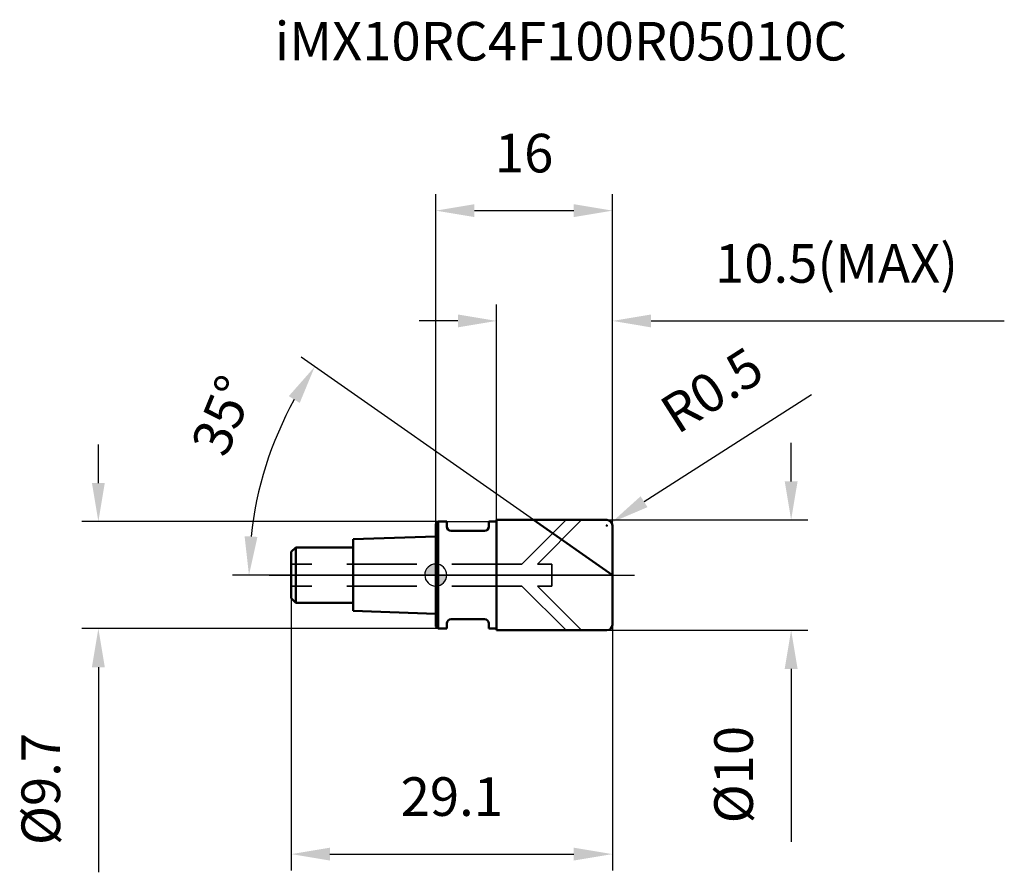
# Model space of a CAD drawing. Units: millimetres. Extents: x -37.7 to 51.5, y -26.9 to 50.4.
import ezdxf

# ---------------------------------------------------------------- set-up
doc = ezdxf.new("R2010")
doc.units = ezdxf.units.MM
doc.linetypes.add('CENTER2', pattern=[28.575, 19.05, -3.175, 3.175, -3.175])
doc.linetypes.add('DASHED2', pattern=[9.525, 6.35, -3.175])
for name, color, linetype, lineweight in [('1', 4, 'Continuous', 50), ('2', 7, 'Continuous', 25), ('4', 2, 'CENTER2', 25), ('cut', 1, 'Continuous', 25), ('nocut', 7, 'Continuous', 25), ('sk1', 4, 'Continuous', 50), ('sk2', 7, 'Continuous', 25), ('sk3', 1, 'DASHED2', 35), ('sk4', 2, 'CENTER2', 25), ('sk6', 5, 'Continuous', 35)]:
    doc.layers.add(name, color=color, linetype=linetype, lineweight=lineweight)
doc.layers.add('7', color=5, linetype='Continuous')
doc.styles.add('simplex', font='txt.shx', dxfattribs={"height": 3.5})
doc.dimstyles.new('コピー - ISO-25', dxfattribs={"dimscale": 0, "dimtxt": 3.5, "dimasz": 3.5, "dimexe": 1.5, "dimexo": 0, "dimgap": 2.3, "dimtad": 1, "dimdec": 8, "dimdsep": 46, "dimtxsty": 'simplex', "dimcen": 0.09, "dimclrd": 256, "dimclre": 256, "dimclrt": 256, "dimadec": 0, "dimazin": 0, "dimtfac": 1, "dimtofl": 0, "dimtmove": 0, "dimatfit": 3, "dimfxl": 1, "dimtolj": 1, "dimlwd": -1, "dimlwe": -1, "dimarcsym": 0})

# ---------------------------------------------------------------- blocks, each defined once
blk = doc.blocks.new('*D10922')
at = {"layer": '2'}
for p, q in [((32.199, 8.5), (32.199, 12)), ((15.5, 5), (33.699, 5)), ((15.5, -5), (33.699, -5)), ((32.199, -8.5), (32.199, -24.183))]:
    blk.add_line(p, q, dxfattribs=at)
for points in [[(31.616, 8.5), (32.783, 8.5), (32.199, 5)], [(32.783, -8.5), (31.616, -8.5), (32.199, -5)]]:
    blk.add_solid(points, dxfattribs=at)
at = {"layer": 'Defpoints', "color": 0}
for p in [(15.5, 5), (32.199, 5), (15.5, -5)]:
    blk.add_point(p, dxfattribs=at)
at = {"layer": '2', "insert": (25.233, -18.092), "char_height": 3.5, "attachment_point": 2, "rotation": 90, "line_spacing_factor": 0.9, "style": 'simplex'}
blk.add_mtext('\\A1;%%c10', dxfattribs=at)
blk = doc.blocks.new('*D111033')
at = {"layer": '2'}
for p, q in [((34.05, 16.359), (18.87, 6.654)), ((15.41, 4.5), (15.59, 4.5)), ((15.5, 4.41), (15.5, 4.59))]:
    blk.add_line(p, q, dxfattribs=at)
blk.add_solid([(18.556, 7.146), (19.184, 6.163), (15.921, 4.769)], dxfattribs=at)
at = {"layer": 'Defpoints', "color": 0}
for p in [(15.5, 4.5), (15.921, 4.769)]:
    blk.add_point(p, dxfattribs=at)
at = {"layer": '2', "insert": (20.005, 15.648), "char_height": 3.5, "attachment_point": 1, "rotation": 32.58992, "line_spacing_factor": 0.9, "style": 'simplex'}
blk.add_mtext('\\A1;R0.5', dxfattribs=at)
blk = doc.blocks.new('*D121144')
at = {"layer": '2'}
for p, q in [((8.859, 5), (-12.205, 19.749)), ((16, 0), (-18.432, 0))]:
    blk.add_line(p, q, dxfattribs=at)
blk.add_arc((16, 0), 32.932, 151.09223, 173.90777, dxfattribs=at)
for points in [[(-12.334, 15.611), (-13.324, 16.228), (-10.976, 18.889)], [(-17.329, 3.526), (-16.164, 3.464), (-16.932, 0)]]:
    blk.add_solid(points, dxfattribs=at)
at = {"layer": 'Defpoints', "color": 0}
for p in [(-16.252, 6.659), (8.859, 5), (9.129, 4.811), (16, 0), (16.329, 0)]:
    blk.add_point(p, dxfattribs=at)
at = {"layer": '2', "insert": (-20.915, 15.138), "char_height": 3.5, "attachment_point": 2, "rotation": 67.70278, "line_spacing_factor": 0.9, "style": 'simplex'}
blk.add_mtext('\\A1;35%%d', dxfattribs=at)
blk = doc.blocks.new('*D131255')
at = {"layer": '2'}
for p, q in [((5.5, 5), (5.5, 24.548)), ((16, 4.5), (16, 24.548)), ((2, 23.048), (-1.5, 23.048)), ((19.5, 23.048), (51.517, 23.048))]:
    blk.add_line(p, q, dxfattribs=at)
for points in [[(2, 22.464), (2, 23.631), (5.5, 23.048)], [(19.5, 23.631), (19.5, 22.464), (16, 23.048)]]:
    blk.add_solid(points, dxfattribs=at)
at = {"layer": 'Defpoints', "color": 0}
for p in [(16, 23.048), (5.5, 5), (16, 4.5)]:
    blk.add_point(p, dxfattribs=at)
at = {"layer": '2', "insert": (25.3, 30.014), "char_height": 3.5, "attachment_point": 1, "line_spacing_factor": 0.9, "style": 'simplex'}
blk.add_mtext('\\A1;10.5(MAX)', dxfattribs=at)
blk = doc.blocks.new('*D141366')
at = {"layer": 'Defpoints', "color": 0}
for p in [(0.2, 4.85), (-30.58, -4.85), (0.2, -4.85)]:
    blk.add_point(p, dxfattribs=at)
at = {"layer": 'sk2'}
for p, q in [((-30.58, 8.35), (-30.58, 11.85)), ((0.2, 4.85), (-32.08, 4.85)), ((0.2, -4.85), (-32.08, -4.85)), ((-30.58, -8.35), (-30.58, -26.95))]:
    blk.add_line(p, q, dxfattribs=at)
for points in [[(-31.164, 8.35), (-29.997, 8.35), (-30.58, 4.85)], [(-29.997, -8.35), (-31.164, -8.35), (-30.58, -4.85)]]:
    blk.add_solid(points, dxfattribs=at)
at = {"layer": 'sk2', "insert": (-37.547, -19.4), "char_height": 3.5, "attachment_point": 2, "rotation": 90, "line_spacing_factor": 0.9, "style": 'simplex'}
blk.add_mtext('\\A1;%%c9.7', dxfattribs=at)
blk = doc.blocks.new('*D151477')
at = {"layer": 'Defpoints', "color": 0}
for p in [(-13.1, -2.1), (16, -4.5), (16, -25.3)]:
    blk.add_point(p, dxfattribs=at)
at = {"layer": 'sk2'}
for p, q in [((-13.1, -2.1), (-13.1, -26.8)), ((16, -4.5), (16, -26.8)), ((-9.6, -25.3), (12.5, -25.3))]:
    blk.add_line(p, q, dxfattribs=at)
for points in [[(-9.6, -24.717), (-9.6, -25.884), (-13.1, -25.3)], [(12.5, -25.884), (12.5, -24.717), (16, -25.3)]]:
    blk.add_solid(points, dxfattribs=at)
at = {"layer": 'sk2', "insert": (1.45, -18.334), "char_height": 3.5, "attachment_point": 2, "line_spacing_factor": 0.9, "style": 'simplex'}
blk.add_mtext('\\A1;29.1', dxfattribs=at)
blk = doc.blocks.new('*D161588')
at = {"layer": '2'}
for p, q in [((0, 0), (0, 34.548)), ((16, 4.5), (16, 34.548)), ((3.5, 33.048), (12.5, 33.048))]:
    blk.add_line(p, q, dxfattribs=at)
for points in [[(3.5, 33.631), (3.5, 32.464), (0, 33.048)], [(12.5, 32.464), (12.5, 33.631), (16, 33.048)]]:
    blk.add_solid(points, dxfattribs=at)
at = {"layer": 'Defpoints', "color": 0}
for p in [(16, 33.048), (16, 4.5), (0, 0)]:
    blk.add_point(p, dxfattribs=at)
at = {"layer": '2', "insert": (8, 40.014), "char_height": 3.5, "attachment_point": 2, "line_spacing_factor": 0.9, "style": 'simplex'}
blk.add_mtext('\\A1;16', dxfattribs=at)
blk = doc.blocks.new('zero block')
h = blk.add_hatch(color=7)
h.paths.add_polyline_path([(0, 1, 0.414214), (-1, 0), (0, 0)])
h.paths.add_polyline_path([(1, 0), (0, 0), (0, -1, 0.414214)])
at = {"color": 7, "ltscale": 0.2}
for p, q in [((0, -1), (0, 1)), ((-1, 0), (1, 0))]:
    blk.add_line(p, q, dxfattribs=at)
for start, end in [(90, 180), (0, 90), (180, 270), (270, 0)]:
    blk.add_arc((0, 0), 1, start, end, dxfattribs=at)

msp = doc.modelspace()

# ---------------------------------------------------------------- linework, layer by layer
at = {"layer": '1'}
for p, q in [((0.2, 4.85), (0, 4.65)), ((0, 4.65), (0, -4.65)), ((0.2, 4.85), (0.2, -4.85)), ((0.2, 4.85), (1, 4.85)), ((1, 4.85), (1, 4.4)), ((4.8, 4.85), (4.8, 4.4)), ((4.8, 4.85), (5.5, 4.85)), ((5.5, 5), (5.5, -5)), ((5.5, 5), (15.5, 5)), ((16, 0), (8.85925997, 5)), ((16, 4.5), (16, -4.5)), ((4.4, 4), (1.4, 4)), ((1, -4.4), (1, -4.85)), ((4.4, -4), (1.4, -4)), ((4.8, -4.4), (4.8, -4.85)), ((0, -4.65), (0.2, -4.85)), ((1, -4.85), (0.2, -4.85)), ((5.5, -4.85), (4.8, -4.85)), ((15.5, -5), (5.5, -5))]:
    msp.add_line(p, q, dxfattribs=at)
for centre, radius, start, end in [((15.5, 4.5), 0.5, 0, 90), ((1.4, 4.4), 0.4, 180, 270), ((4.4, 4.4), 0.4, 270, 0), ((1.4, -4.4), 0.4, 90, 180), ((4.4, -4.4), 0.4, 0, 90), ((15.5, -4.5), 0.5, 270, 0)]:
    msp.add_arc(centre, radius, start, end, dxfattribs=at)
at = {"layer": '4'}
msp.add_line((0, 0), (18, 0), dxfattribs=at)
at = {"layer": '7'}
for p, q in [((5.5, 5), (5.5, -5)), ((5.5, 5), (15.5, 5)), ((16, 4.5), (16, -4.5)), ((15.5, -5), (5.5, -5))]:
    msp.add_line(p, q, dxfattribs=at)
for centre, start, end in [((15.5, 4.5), 0, 90), ((15.5, -4.5), 270, 0)]:
    msp.add_arc(centre, 0.5, start, end, dxfattribs=at)
at = {"layer": 'cut'}
for p, q in [((5.5, 5), (5.5, 0)), ((15.5, 5), (5.5, 5)), ((16, 4.5), (16, 0)), ((5.5, 0), (16, 0))]:
    msp.add_line(p, q, dxfattribs=at)
msp.add_arc((15.5, 4.5), 0.5, 0, 90, dxfattribs=at)
at = {"layer": 'nocut'}
for p, q in [((0.2, 4.85), (0, 4.65)), ((0, 4.65), (0, 0)), ((0.2, 4.85), (5.5, 4.85)), ((5.5, 4.85), (5.5, 0)), ((5.5, 0), (0, 0))]:
    msp.add_line(p, q, dxfattribs=at)
at = {"layer": 'sk1'}
for p, q in [((0, 3.5), (-7.5, 3.25)), ((-7.5, 3.25), (-7.5, -3.25)), ((-13.1, 2.1), (-12.7, 2.5)), ((-13.1, 2.1), (-13.1, -2.1)), ((-12.7, 2.5), (-12.7, -2.5)), ((-7.5, 2.5), (-12.7, 2.5)), ((-13.1, -2.1), (-12.7, -2.5)), ((-12.7, -2.5), (-7.5, -2.5)), ((-7.5, -3.25), (0, -3.5))]:
    msp.add_line(p, q, dxfattribs=at)
at = {"layer": 'sk3'}
for p, q in [((11.8, 5), (7.8, 1)), ((9.21421356, 1), (13.21421356, 5)), ((7.8, 1), (-13.1, 1)), ((9.21421356, 1), (10.5, 1)), ((10.5, 1), (10.5, -1)), ((7.8, -1), (-13.1, -1)), ((7.8, -1), (11.8, -5)), ((9.21421356, -1), (10.5, -1)), ((13.21421356, -5), (9.21421356, -1))]:
    msp.add_line(p, q, dxfattribs=at)
at = {"layer": 'sk4'}
msp.add_line((-15.1, 0), (0, 0), dxfattribs=at)

# ---------------------------------------------------------------- block references
at = {"rotation": 180}
msp.add_blockref('zero block', (0, 0), dxfattribs=at)

# ---------------------------------------------------------------- texts
at = {"layer": 'sk6', "insert": (-14.59546207, 50.16247303), "char_height": 3.5, "width": 56.525, "attachment_point": 1, "line_spacing_factor": 0.9, "style": 'simplex'}
msp.add_mtext('iMX10RC4F100R05010C', dxfattribs=at)

# ---------------------------------------------------------------- dimensions: what is measured, and where the dimension line sits
at = {"layer": '2'}
dim = msp.add_linear_dim(base=(16, 33.0476710392), p1=(0, 0), p2=(16, 4.5), dimstyle='コピー - ISO-25', override={"dimscale": 1}, dxfattribs=at)
dim.commit()
dim.dimension.update_dxf_attribs({"geometry": '*D161588', "text_midpoint": (8, 37.6810043725)})
dim = msp.add_linear_dim(base=(16, 23.0476710392), p1=(5.5, 5), p2=(16, 4.5), text='<>(MAX)', dimstyle='コピー - ISO-25', override={"dimscale": 1}, dxfattribs=at)
dim.commit()
dim.dimension.update_dxf_attribs({"geometry": '*D131255', "text_midpoint": (37.2583333333, 23.0476710392), "dimtype": 160})
dim = msp.add_radius_dim(center=(15.5, 4.5), mpoint=(15.92127357, 4.7693113), dimstyle='コピー - ISO-25', override={"dimscale": 1}, dxfattribs=at)
dim.commit()
dim.dimension.update_dxf_attribs({"geometry": '*D111033', "text_midpoint": (24.36135155, 13.28042762), "dimtype": 164})
dim = msp.add_angular_dim_2l(base=(-16.25171605, 6.65944369), line1=((9.12902371, 4.81110939), (8.85925997, 5)), line2=((16.32932072, 0), (16, 0)), dimstyle='コピー - ISO-25', override={"dimscale": 1}, dxfattribs=at)
dim.commit()
dim.dimension.update_dxf_attribs({"geometry": '*D121144', "text_midpoint": (-14.46967952, 12.49479925), "dimtype": 162})
dim = msp.add_linear_dim(base=(32.1994009855, 5), p1=(15.5, -5), p2=(15.5, 5), angle=90, text='%%c<>', dimstyle='コピー - ISO-25', override={"dimscale": 1}, dxfattribs=at)
dim.commit()
dim.dimension.update_dxf_attribs({"geometry": '*D10922', "text_midpoint": (32.1994009855, -18.0916666667), "dimtype": 160})
at = {"layer": 'sk2'}
dim = msp.add_linear_dim(base=(-30.5803541024, -4.85), p1=(0.2, 4.85), p2=(0.2, -4.85), angle=270, text='%%c<>', dimstyle='コピー - ISO-25', override={"dimscale": 1}, dxfattribs=at)
dim.commit()
dim.dimension.update_dxf_attribs({"geometry": '*D141366', "text_midpoint": (-30.5803541024, -19.4), "dimtype": 160})
dim = msp.add_linear_dim(base=(16, -25.3003386459), p1=(-13.1, -2.1), p2=(16, -4.5), dimstyle='コピー - ISO-25', override={"dimscale": 1}, dxfattribs=at)
dim.commit()
dim.dimension.update_dxf_attribs({"geometry": '*D151477', "text_midpoint": (1.45, -20.6670053126)})

doc.saveas('drawing.dxf')
